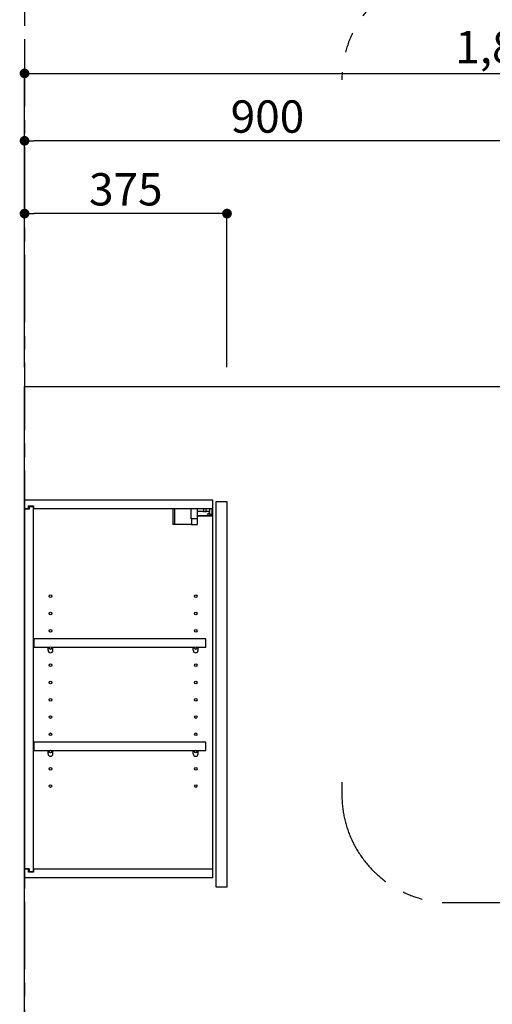
# Model space of a CAD drawing. Extents: x 27948 to 54421, y -25 to 8845.
# Drawn here: x 32138 to 33014, y 3289 to 5116 of the extents above; entities that cross this region are included whole.
import ezdxf

# ---------------------------------------------------------------- set-up
doc = ezdxf.new("R2010")
doc.units = 0
doc.header["$LTSCALE"] = 50
doc.header["$MEASUREMENT"] = 0
doc.linetypes.add('CENTER', pattern=[2, 1.25, -0.25, 0.25, -0.25])
doc.layers.get('0').update_dxf_attribs({"linetype": 'CONTINUOUS'})
doc.layers.get('DEFPOINTS').update_dxf_attribs({"color": 146, "linetype": 'CONTINUOUS'})
for name, color, linetype in [('111-壁仕上', 3, 'CONTINUOUS'), ('122-扉', 6, 'CONTINUOUS'), ('130-穴加工', 9, 'CONTINUOUS'), ('141-パーツ', 31, 'CONTINUOUS'), ('166-寸法B', 11, 'CONTINUOUS'), ('180-補助', 161, 'CONTINUOUS')]:
    doc.layers.add(name, color=color, linetype=linetype)
doc.styles.add('KH001', font='txt')
doc.dimstyles.new('KH1xx030', dxfattribs={"dimscale": 30, "dimtxt": 2, "dimasz": 0.6, "dimexe": 0.3, "dimexo": 1.2, "dimgap": 0.5, "dimtad": 3, "dimdec": 1, "dimdsep": 46, "dimlunit": 6, "dimtxsty": 'KH001', "dimblk": 'DOT', "dimcen": 1, "dimdle": 1, "dimclrd": 256, "dimclre": 256, "dimclrt": 256, "dimadec": 0, "dimazin": 0, "dimtfac": 1, "dimtdec": 1, "dimtix": 1, "dimtmove": 2, "dimatfit": 3, "dimldrblk": 'CLOSEDBLANK', "dimfxl": 1, "dimtolj": 1, "dimtzin": 0, "dimlwd": -1, "dimlwe": -1, "dimarcsym": 0})

# ---------------------------------------------------------------- blocks, each defined once
blk = doc.blocks.new('_Dot')
at = {"color": 0, "linetype": 'ByBlock', "lineweight": -2}
blk.add_line((-0.5, 0), (-1, 0), dxfattribs=at)
at = {"color": 0, "linetype": 'ByBlock', "const_width": 0.5}
blk.add_lwpolyline([(-0.25, 0, 1), (0.25, 0, 1)], format="xyb", close=True, dxfattribs=at)
blk = doc.blocks.new('*D43')
at = {"layer": '166-寸法B', "transparency": 16777216}
for p, q in [((32147.3, 4471.1), (32147.3, 4899.9)), ((33047.3, 4471.1), (33047.3, 4899.9)), ((33029.3, 4890.9), (32165.3, 4890.9))]:
    blk.add_line(p, q, dxfattribs=at)
at = {"layer": 'DEFPOINTS', "color": 0, "transparency": 16777216}
for p in [(32147.3, 4890.9), (32147.3, 4435.1), (33047.3, 4435.1)]:
    blk.add_point(p, dxfattribs=at)
at = {"layer": '166-寸法B', "transparency": 16777216, "xscale": 18, "yscale": 18, "zscale": 18, "rotation": 180}
blk.add_blockref('_Dot', (32147.3, 4890.9), dxfattribs=at)
at = {"layer": '166-寸法B', "transparency": 16777216, "xscale": 18, "yscale": 18, "zscale": 18}
blk.add_blockref('_Dot', (33047.3, 4890.9), dxfattribs=at)
at = {"layer": '166-寸法B', "transparency": 16777216, "insert": (32597.3, 4935.9), "char_height": 60, "attachment_point": 5, "style": 'KH001'}
blk.add_mtext('\\A1;900', dxfattribs=at)
blk = doc.blocks.new('_ClosedBlank')
at = {"color": 0, "linetype": 'ByBlock', "lineweight": -2}
for p, q in [((-1, 0.17), (0, 0)), ((-1, 0.17), (-1, -0.17)), ((0, 0), (-1, -0.17))]:
    blk.add_line(p, q, dxfattribs=at)
blk = doc.blocks.new('*D63')
at = {"layer": '166-寸法B', "transparency": 16777216}
for p, q in [((32147.3, 4471.1), (32147.3, 4764.9)), ((32504.3, 4755.9), (32165.3, 4755.9)), ((32522.3, 4471.1), (32522.3, 4764.9))]:
    blk.add_line(p, q, dxfattribs=at)
at = {"layer": 'DEFPOINTS', "color": 0, "transparency": 16777216}
for p in [(32147.3, 4755.9), (32147.3, 4435.1), (32522.3, 4435.1)]:
    blk.add_point(p, dxfattribs=at)
at = {"layer": '166-寸法B', "transparency": 16777216, "xscale": 18, "yscale": 18, "zscale": 18, "rotation": 180}
blk.add_blockref('_Dot', (32147.3, 4755.9), dxfattribs=at)
at = {"layer": '166-寸法B', "transparency": 16777216, "xscale": 18, "yscale": 18, "zscale": 18}
blk.add_blockref('_Dot', (32522.3, 4755.9), dxfattribs=at)
at = {"layer": '166-寸法B', "transparency": 16777216, "insert": (32334.8, 4800.9), "char_height": 60, "attachment_point": 5, "style": 'KH001'}
blk.add_mtext('\\A1;375', dxfattribs=at)
blk = doc.blocks.new('*D83')
at = {"layer": '166-寸法B', "transparency": 16777216}
for p, q in [((32147.3, 4483.1), (32147.3, 5024.9)), ((33947.3, 4470.2), (33947.3, 5024.9)), ((32165.3, 5015.9), (33929.3, 5015.9))]:
    blk.add_line(p, q, dxfattribs=at)
at = {"layer": 'DEFPOINTS', "color": 0, "transparency": 16777216}
for p in [(33947.3, 5015.9), (32147.3, 4447.1), (33947.3, 4434.2)]:
    blk.add_point(p, dxfattribs=at)
at = {"layer": '166-寸法B', "transparency": 16777216, "xscale": 18, "yscale": 18, "zscale": 18, "rotation": 180}
blk.add_blockref('_Dot', (32147.3, 5015.9), dxfattribs=at)
at = {"layer": '166-寸法B', "transparency": 16777216, "xscale": 18, "yscale": 18, "zscale": 18}
blk.add_blockref('_Dot', (33947.3, 5015.9), dxfattribs=at)
at = {"layer": '166-寸法B', "transparency": 16777216, "insert": (33047.3, 5064.7), "char_height": 60, "attachment_point": 5, "style": 'KH001'}
blk.add_mtext('\\A1;1,800', dxfattribs=at)

msp = doc.modelspace()

# ---------------------------------------------------------------- linework, layer by layer
at = {"layer": '111-壁仕上', "color": 253, "linetype": 'CENTER', "ltscale": 2}
msp.add_line((32147.34, 5279.35), (32147.34, 1113.85), dxfattribs=at)
at = {"layer": '111-壁仕上', "ltscale": 2}
for p, q in [((32147.34, 4435.11), (34298.57, 4435.11)), ((32147.34, 2035.11), (32147.34, 4435.11))]:
    msp.add_line(p, q, dxfattribs=at)
at = {"layer": '122-扉', "color": 253}
for p, q in [((32147.34, 4208.11), (32147.34, 4224.11)), ((32495.84, 4224.11), (32147.34, 4224.11)), ((32495.84, 4224.11), (32496.34, 4224.11)), ((32496.34, 4208.11), (32496.34, 4224.11)), ((32522.34, 4221.11), (32501.34, 4221.11)), ((32501.34, 4221.11), (32501.34, 3507.11)), ((32522.34, 3507.11), (32522.34, 4221.11)), ((32154.74, 4208.11), (32147.34, 4208.11)), ((32155.84, 4207.61), (32147.84, 4207.61)), ((32147.84, 3540.61), (32147.84, 4207.61)), ((32154.74, 4208.11), (32154.74, 4214.11)), ((32154.74, 4214.11), (32163.84, 4214.11)), ((32155.84, 4212.61), (32155.84, 4207.61)), ((32155.84, 4212.61), (32163.84, 4212.61)), ((32163.84, 4214.11), (32163.84, 4208.11)), ((32163.84, 3535.61), (32163.84, 4212.61)), ((32496.34, 4208.11), (32163.84, 4208.11)), ((32496.34, 3540.11), (32496.34, 4208.11)), ((32482.84, 3967.36), (32164.34, 3967.36)), ((32164.34, 3967.36), (32164.34, 3951.36)), ((32482.84, 3951.36), (32482.84, 3967.36)), ((32190.84, 3951.36), (32164.34, 3951.36)), ((32459.84, 3951.36), (32199.84, 3951.36)), ((32482.84, 3951.36), (32468.84, 3951.36)), ((32482.84, 3775.36), (32164.34, 3775.36)), ((32164.34, 3775.36), (32164.34, 3759.36)), ((32482.84, 3759.36), (32482.84, 3775.36)), ((32190.84, 3759.36), (32164.34, 3759.36)), ((32459.84, 3759.36), (32199.84, 3759.36)), ((32482.84, 3759.36), (32468.84, 3759.36)), ((32147.34, 3540.11), (32147.34, 3524.11)), ((32154.74, 3540.11), (32147.34, 3540.11)), ((32155.84, 3540.61), (32147.84, 3540.61)), ((32154.74, 3534.11), (32154.74, 3540.11)), ((32163.84, 3534.11), (32154.74, 3534.11)), ((32155.84, 3540.61), (32155.84, 3535.61)), ((32155.84, 3535.61), (32163.84, 3535.61)), ((32496.34, 3540.11), (32163.84, 3540.11)), ((32163.84, 3540.11), (32163.84, 3534.11)), ((32496.34, 3524.11), (32496.34, 3540.11)), ((32496.34, 3524.11), (32147.34, 3524.11)), ((32501.34, 3507.11), (32522.34, 3507.11))]:
    msp.add_line(p, q, dxfattribs=at)
at = {"layer": '130-穴加工', "linetype": 'Continuous'}
for centre in [(32195.34, 4046.11), (32464.34, 4046.11), (32195.34, 4014.11), (32464.34, 4014.11), (32195.34, 3982.11), (32464.34, 3982.11), (32195.34, 3950.11), (32464.34, 3950.11), (32195.34, 3918.11), (32464.34, 3918.11), (32195.34, 3886.11), (32464.34, 3886.11), (32195.34, 3854.11), (32464.34, 3854.11), (32195.34, 3822.11), (32464.34, 3822.11), (32195.34, 3790.11), (32464.34, 3790.11), (32195.34, 3758.11), (32464.34, 3758.11), (32195.34, 3726.11), (32464.34, 3726.11), (32195.34, 3694.11), (32464.34, 3694.11)]:
    msp.add_circle(centre, 2.5, dxfattribs=at)
at = {"layer": '141-パーツ'}
for p, q in [((32421.84, 4208.11), (32421.84, 4179.11)), ((32424.84, 4208.11), (32424.84, 4179.11)), ((32455.84, 4189.61), (32455.84, 4208.11)), ((32467.84, 4189.61), (32467.84, 4208.11)), ((32478.84, 4203.11), (32467.84, 4203.11)), ((32478.84, 4208.11), (32478.84, 4203.11)), ((32478.84, 4203.11), (32483.84, 4203.11)), ((32483.84, 4203.11), (32483.84, 4208.11)), ((32489.84, 4203.11), (32483.84, 4203.11)), ((32485.34, 4198.61), (32489.84, 4200.61)), ((32489.84, 4208.11), (32489.84, 4203.11)), ((32489.84, 4200.61), (32489.84, 4203.11)), ((32489.84, 4200.61), (32489.84, 4198.61)), ((32494.84, 4198.61), (32494.84, 4208.11)), ((32467.84, 4189.61), (32455.84, 4189.61)), ((32456.84, 4189.61), (32456.84, 4179.11)), ((32466.84, 4189.61), (32466.84, 4179.11)), ((32467.84, 4196.11), (32495.84, 4196.11)), ((32467.84, 4195.11), (32495.84, 4195.11)), ((32489.84, 4198.61), (32485.34, 4198.61)), ((32489.84, 4198.61), (32494.84, 4198.61)), ((32424.84, 4179.11), (32421.84, 4179.11)), ((32456.84, 4179.11), (32424.84, 4179.11)), ((32456.84, 4179.11), (32466.84, 4179.11))]:
    msp.add_line(p, q, dxfattribs=at)
at = {"layer": '141-パーツ', "linetype": 'Continuous'}
for p, q in [((32193.47, 3951.36), (32190.84, 3951.36)), ((32190.84, 3945.86), (32190.84, 3951.36)), ((32199.84, 3951.36), (32197.21, 3951.36)), ((32199.84, 3945.86), (32199.84, 3951.36)), ((32459.84, 3945.86), (32459.84, 3951.36)), ((32462.47, 3951.36), (32459.84, 3951.36)), ((32468.84, 3951.36), (32466.21, 3951.36)), ((32468.84, 3945.86), (32468.84, 3951.36)), ((32193.47, 3759.36), (32190.84, 3759.36)), ((32190.84, 3753.86), (32190.84, 3759.36)), ((32199.84, 3759.36), (32197.21, 3759.36)), ((32199.84, 3753.86), (32199.84, 3759.36)), ((32459.84, 3753.86), (32459.84, 3759.36)), ((32462.47, 3759.36), (32459.84, 3759.36)), ((32468.84, 3759.36), (32466.21, 3759.36)), ((32468.84, 3753.86), (32468.84, 3759.36))]:
    msp.add_line(p, q, dxfattribs=at)
for centre in [(32195.34, 3950.11), (32464.34, 3950.11), (32195.34, 3758.11), (32464.34, 3758.11)]:
    msp.add_circle(centre, 2.25, dxfattribs=at)
for centre, start, end in [((32195.34, 3945.86), 180, 270), ((32195.34, 3945.86), 270, 0), ((32464.34, 3945.86), 180, 270), ((32464.34, 3945.86), 270, 0), ((32195.34, 3753.86), 180, 270), ((32195.34, 3753.86), 270, 0), ((32464.34, 3753.86), 180, 270), ((32464.34, 3753.86), 270, 0)]:
    msp.add_arc(centre, 4.5, start, end, dxfattribs=at)
at = {"layer": '180-補助', "linetype": 'CENTER', "ltscale": 3}
msp.add_lwpolyline([(32735.13, 3701.08), (32735.13, 3677.81, 0.4142136), (32935.13, 3477.81), (34398.73, 3477.81, 0.4142136), (34598.73, 3677.81), (34598.73, 5004.04, 0.4142136), (34398.73, 5204.04), (32935.13, 5204.04, 0.4142136), (32735.13, 5004.04), (32735.13, 5004.04)], format="xyb", dxfattribs=at)

# ---------------------------------------------------------------- dimensions: what is measured, and where the dimension line sits
at = {"layer": '166-寸法B'}
for base, p1, p2, picture, middle in [((33947.32, 5015.89), (32147.34, 4447.11), (33947.32, 4434.17), '*D83', (33047.33, 5064.7)), ((32147.34, 4890.89), (33047.34, 4435.11), (32147.34, 4435.11), '*D43', (32597.34, 4935.89)), ((32147.34, 4755.89), (32522.34, 4435.11), (32147.34, 4435.11), '*D63', (32334.84, 4800.89))]:
    dim = msp.add_linear_dim(base=base, p1=p1, p2=p2, angle=180, dimstyle='KH1xx030', dxfattribs=at)
    dim.commit()
    dim.dimension.update_dxf_attribs({"geometry": picture, "text_midpoint": middle})

doc.saveas('drawing.dxf')
